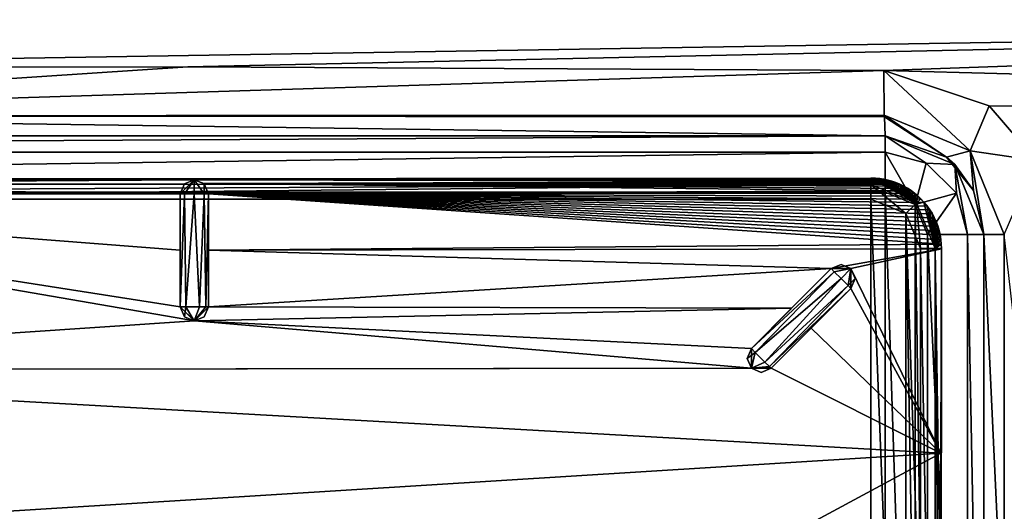
# Model space of a CAD drawing. Units: millimetres. Extents: x -600 to 600, y -450 to 460.
# Drawn here: x 41 to 110, y 331 to 366 of the extents above; entities that cross this region are included whole.
import ezdxf

# ---------------------------------------------------------------- set-up
doc = ezdxf.new("R2010")
doc.units = ezdxf.units.MM
doc.header["$LTSCALE"] = 81.481481
for name, color, linetype in [('11', 7, 'CONTINUOUS'), ('14', 7, 'CONTINUOUS'), ('15', 7, 'CONTINUOUS'), ('16', 7, 'CONTINUOUS'), ('265', 7, 'CONTINUOUS'), ('28', 7, 'CONTINUOUS'), ('284', 7, 'CONTINUOUS'), ('285', 7, 'CONTINUOUS'), ('287', 7, 'CONTINUOUS'), ('289', 7, 'CONTINUOUS'), ('29', 7, 'CONTINUOUS'), ('299', 7, 'CONTINUOUS'), ('30', 7, 'CONTINUOUS'), ('303', 7, 'CONTINUOUS'), ('304', 7, 'CONTINUOUS'), ('307', 7, 'CONTINUOUS'), ('312', 7, 'CONTINUOUS'), ('318', 7, 'CONTINUOUS'), ('320', 7, 'CONTINUOUS'), ('322', 7, 'CONTINUOUS'), ('328', 7, 'CONTINUOUS'), ('332', 7, 'CONTINUOUS'), ('334', 7, 'CONTINUOUS'), ('335', 7, 'CONTINUOUS'), ('339', 7, 'CONTINUOUS'), ('365', 7, 'CONTINUOUS'), ('366', 7, 'CONTINUOUS'), ('378', 7, 'CONTINUOUS'), ('383', 7, 'CONTINUOUS'), ('42', 7, 'CONTINUOUS'), ('43', 7, 'CONTINUOUS'), ('44', 7, 'CONTINUOUS'), ('45', 7, 'CONTINUOUS'), ('67', 7, 'CONTINUOUS')]:
    doc.layers.add(name, color=color, linetype=linetype)

msp = doc.modelspace()

# ---------------------------------------------------------------- linework, layer by layer
at = {"layer": '11', "linetype": 'Continuous'}
for points in [[(200, 372.283, -7.829), (0, 368.492, -11.779), (200, 366.077, -9.188), (200, 372.283, -7.829)], [(0, 368.492, -11.779), (0, 362.845, -12.483), (200, 366.077, -9.188), (0, 368.492, -11.779)], [(200, 366.077, -9.188), (0, 362.845, -12.483), (52.522, 362.877, -12.492), (200, 366.077, -9.188)], [(101.91, 362.621, -11.823), (200, 366.077, -9.188), (52.522, 362.877, -12.492), (101.91, 362.621, -11.823)], [(200, 360.016, -10.425), (200, 366.077, -9.188), (101.91, 362.621, -11.823), (200, 360.016, -10.425)], [(109.388, 360.112, -11.859), (200, 360.016, -10.425), (101.91, 362.621, -11.823), (109.388, 360.112, -11.859)], [(112.709, 356.238, -12.024), (200, 360.016, -10.425), (109.388, 360.112, -11.859), (112.709, 356.238, -12.024)]]:
    msp.add_3dface(points, dxfattribs=at)
at = {"layer": '14', "linetype": 'Continuous'}
for points in [[(109, 351, -17.018), (109, 351, -17.8), (109, 291, -17.8), (109, 351, -17.018)], [(109, 330.465, -17.03), (109, 351, -17.018), (109, 291, -17.8), (109, 330.465, -17.03)]]:
    msp.add_3dface(points, dxfattribs=at)
at = {"layer": '15', "linetype": 'Continuous'}
for points in [[(102, 358, -16.807), (102, 358, -17.8), (106.95, 355.95, -17.8), (102, 358, -16.807)], [(106.353, 356.482, -16.85), (102, 358, -16.807), (106.95, 355.95, -17.8), (106.353, 356.482, -16.85)], [(108.275, 354.102, -17.023), (106.353, 356.482, -16.85), (106.95, 355.95, -17.8), (108.275, 354.102, -17.023)], [(109, 351, -17.8), (108.275, 354.102, -17.023), (106.95, 355.95, -17.8), (109, 351, -17.8)], [(109, 351, -17.8), (109, 351, -17.018), (108.275, 354.102, -17.023), (109, 351, -17.8)]]:
    msp.add_3dface(points, dxfattribs=at)
at = {"layer": '16', "linetype": 'Continuous'}
for points in [[(-102, 358, -17.8), (102, 358, -17.8), (-0.047, 358, -17.481), (-102, 358, -17.8)], [(-0.047, 358, -17.481), (102, 358, -17.8), (52.563, 358, -17.492), (-0.047, 358, -17.481)], [(102, 358, -17.8), (102, 358, -16.807), (52.563, 358, -17.492), (102, 358, -17.8)]]:
    msp.add_3dface(points, dxfattribs=at)
at = {"layer": '265', "color": 254, "linetype": 'Continuous', "true_color": 0xbfbfff}
for points in [[(0, 288.498, -7.215), (100.989, 288.5, -7.293), (0, 353.502, -7.215), (0, 288.498, -7.215)], [(0, 353.502, -7.215), (100.989, 288.5, -7.293), (100.989, 353.5, -7.293), (0, 353.502, -7.215)], [(100.989, 288.5, -7.293), (103.477, 289.537, -7.294), (100.989, 353.5, -7.293), (100.989, 288.5, -7.293)], [(100.989, 353.5, -7.293), (103.477, 289.537, -7.294), (103.458, 352.483, -7.294), (100.989, 353.5, -7.293)], [(104.5, 321, -7.273), (104.5, 349.989, -7.293), (103.458, 352.483, -7.294), (104.5, 321, -7.273)], [(104.5, 292.011, -7.293), (104.5, 321, -7.273), (103.458, 352.483, -7.294), (104.5, 292.011, -7.293)], [(103.477, 289.537, -7.294), (104.5, 292.011, -7.293), (103.458, 352.483, -7.294), (103.477, 289.537, -7.294)]]:
    msp.add_3dface(points, dxfattribs=at)
at = {"layer": '28', "linetype": 'Continuous'}
for points in [[(52.522, 362.877, -12.492), (0, 362.845, -12.483), (-0.014, 359.41, -14.001), (52.522, 362.877, -12.492)], [(101.91, 362.621, -11.823), (52.522, 362.877, -12.492), (-0.014, 359.41, -14.001), (101.91, 362.621, -11.823)], [(101.91, 362.621, -11.823), (-0.014, 359.41, -14.001), (101.936, 359.451, -13.286), (101.91, 362.621, -11.823)], [(-0.047, 358, -17.481), (102, 358, -16.807), (-0.014, 359.41, -14.001), (-0.047, 358, -17.481)], [(101.936, 359.451, -13.286), (-0.014, 359.41, -14.001), (101.939, 359.333, -13.409), (101.936, 359.451, -13.286)], [(-0.014, 359.41, -14.001), (102, 358, -16.807), (101.939, 359.333, -13.409), (-0.014, 359.41, -14.001)], [(102, 358, -16.807), (-0.047, 358, -17.481), (52.563, 358, -17.492), (102, 358, -16.807)]]:
    msp.add_3dface(points, dxfattribs=at)
at = {"layer": '284', "color": 254, "linetype": 'Continuous', "true_color": 0xbfbfff}
for points in [[(52.265, 345.159, -17.301), (51.972, 345.866, -17.301), (52.369, 345.866, -18.099), (52.265, 345.159, -17.301)], [(52.972, 344.866, -17.301), (52.265, 345.159, -17.301), (52.369, 345.866, -18.099), (52.972, 344.866, -17.301)], [(53.34, 345.866, -18.231), (52.972, 344.866, -17.301), (52.369, 345.866, -18.099), (53.34, 345.866, -18.231)], [(53.679, 345.159, -17.301), (52.972, 344.866, -17.301), (53.972, 345.866, -17.301), (53.679, 345.159, -17.301)], [(53.972, 345.866, -17.301), (52.972, 344.866, -17.301), (53.786, 345.866, -17.882), (53.972, 345.866, -17.301)], [(53.786, 345.866, -17.882), (52.972, 344.866, -17.301), (53.34, 345.866, -18.231), (53.786, 345.866, -17.882)]]:
    msp.add_3dface(points, dxfattribs=at)
at = {"layer": '285', "color": 254, "linetype": 'Continuous', "true_color": 0xbfbfff}
for points in [[(104.5, 349.989, -7.293), (104.5, 321, -7.273), (105.574, 292.013, -7.755), (104.5, 349.989, -7.293)], [(105.542, 349.987, -7.722), (104.5, 349.989, -7.293), (105.574, 292.013, -7.755), (105.542, 349.987, -7.722)], [(105.992, 349.985, -8.801), (105.542, 349.987, -7.722), (105.972, 321, -8.801), (105.992, 349.985, -8.801)], [(105.972, 321, -8.801), (105.542, 349.987, -7.722), (105.992, 292.015, -8.801), (105.972, 321, -8.801)], [(105.992, 292.015, -8.801), (105.542, 349.987, -7.722), (105.574, 292.013, -7.755), (105.992, 292.015, -8.801)]]:
    msp.add_3dface(points, dxfattribs=at)
at = {"layer": '287', "color": 254, "linetype": 'Continuous', "true_color": 0xbfbfff}
for points in [[(53.972, 345.866, -9.958), (53.972, 345.866, -17.301), (53.972, 353.866, -17.301), (53.972, 345.866, -9.958)], [(53.972, 349.867, -10.096), (53.972, 345.866, -9.958), (53.972, 353.866, -17.301), (53.972, 349.867, -10.096)], [(53.972, 353.866, -10.255), (53.972, 349.867, -10.096), (53.972, 353.866, -17.301), (53.972, 353.866, -10.255)]]:
    msp.add_3dface(points, dxfattribs=at)
at = {"layer": '289', "color": 254, "linetype": 'Continuous', "true_color": 0xbfbfff}
for points in [[(51.972, 345.866, -17.301), (52.265, 345.159, -17.301), (51.972, 345.866, -9.949), (51.972, 345.866, -17.301)], [(52.265, 345.159, -17.301), (52.972, 344.866, -17.301), (51.972, 345.866, -9.949), (52.265, 345.159, -17.301)], [(51.972, 345.866, -9.949), (52.972, 344.866, -17.301), (52.974, 344.866, -9.922), (51.972, 345.866, -9.949)], [(53.679, 345.159, -17.301), (53.972, 345.866, -17.301), (52.974, 344.866, -9.922), (53.679, 345.159, -17.301)], [(53.972, 345.866, -17.301), (53.972, 345.866, -9.958), (52.974, 344.866, -9.922), (53.972, 345.866, -17.301)], [(52.972, 344.866, -17.301), (53.679, 345.159, -17.301), (52.974, 344.866, -9.922), (52.972, 344.866, -17.301)]]:
    msp.add_3dface(points, dxfattribs=at)
at = {"layer": '29', "linetype": 'Continuous'}
for points in [[(109.388, 360.112, -11.859), (101.91, 362.621, -11.823), (108.036, 356.916, -13.367), (109.388, 360.112, -11.859)], [(101.91, 362.621, -11.823), (101.936, 359.451, -13.286), (108.036, 356.916, -13.367), (101.91, 362.621, -11.823)], [(112.709, 356.238, -12.024), (109.388, 360.112, -11.859), (108.036, 356.916, -13.367), (112.709, 356.238, -12.024)], [(106.353, 356.482, -16.85), (101.936, 359.451, -13.286), (101.939, 359.333, -13.409), (106.353, 356.482, -16.85)], [(101.936, 359.451, -13.286), (106.353, 356.482, -16.85), (108.036, 356.916, -13.367), (101.936, 359.451, -13.286)], [(102, 358, -16.807), (106.353, 356.482, -16.85), (101.939, 359.333, -13.409), (102, 358, -16.807)], [(106.353, 356.482, -16.85), (108.275, 354.102, -17.023), (108.036, 356.916, -13.367), (106.353, 356.482, -16.85)], [(112.709, 356.238, -12.024), (108.036, 356.916, -13.367), (110.451, 350.99, -13.496), (112.709, 356.238, -12.024)], [(108.275, 354.102, -17.023), (109, 351, -17.018), (108.036, 356.916, -13.367), (108.275, 354.102, -17.023)], [(108.036, 356.916, -13.367), (109, 351, -17.018), (110.451, 350.99, -13.496), (108.036, 356.916, -13.367)]]:
    msp.add_3dface(points, dxfattribs=at)
at = {"layer": '299', "color": 254, "linetype": 'Continuous', "true_color": 0xbfbfff}
for points in [[(92.208, 342.204, -17.301), (92.5, 342.911, -17.301), (92.781, 342.63, -18.099), (92.208, 342.204, -17.301)], [(92.501, 341.497, -17.301), (92.208, 342.204, -17.301), (92.781, 342.63, -18.099), (92.501, 341.497, -17.301)], [(93.468, 341.944, -18.231), (92.501, 341.497, -17.301), (92.781, 342.63, -18.099), (93.468, 341.944, -18.231)], [(93.783, 341.629, -17.882), (92.501, 341.497, -17.301), (93.468, 341.944, -18.231), (93.783, 341.629, -17.882)], [(93.915, 341.497, -17.301), (92.501, 341.497, -17.301), (93.783, 341.629, -17.882), (93.915, 341.497, -17.301)], [(93.208, 341.204, -17.301), (92.501, 341.497, -17.301), (93.915, 341.497, -17.301), (93.208, 341.204, -17.301)]]:
    msp.add_3dface(points, dxfattribs=at)
at = {"layer": '30', "linetype": 'Continuous'}
for points in [[(109, 351, -17.018), (109, 330.465, -17.03), (110.45, 319.982, -13.515), (109, 351, -17.018)], [(110.451, 350.99, -13.496), (109, 351, -17.018), (110.45, 319.982, -13.515), (110.451, 350.99, -13.496)], [(113.959, 320, -12.037), (110.451, 350.99, -13.496), (110.45, 319.982, -13.515), (113.959, 320, -12.037)]]:
    msp.add_3dface(points, dxfattribs=at)
at = {"layer": '303', "color": 254, "linetype": 'Continuous', "true_color": 0xbfbfff}
for points in [[(98.374, 348.352, -18.023), (92.5, 342.911, -17.301), (98.156, 348.569, -17.301), (98.374, 348.352, -18.023)], [(92.781, 342.63, -18.099), (92.5, 342.911, -17.301), (98.374, 348.352, -18.023), (92.781, 342.63, -18.099)], [(98.864, 347.861, -18.301), (92.781, 342.63, -18.099), (98.374, 348.352, -18.023), (98.864, 347.861, -18.301)], [(93.468, 341.944, -18.231), (92.781, 342.63, -18.099), (98.864, 347.861, -18.301), (93.468, 341.944, -18.231)], [(99.36, 347.366, -18.013), (93.468, 341.944, -18.231), (98.864, 347.861, -18.301), (99.36, 347.366, -18.013)], [(93.783, 341.629, -17.882), (93.468, 341.944, -18.231), (99.36, 347.366, -18.013), (93.783, 341.629, -17.882)], [(99.571, 347.155, -17.301), (93.783, 341.629, -17.882), (99.36, 347.366, -18.013), (99.571, 347.155, -17.301)], [(93.915, 341.497, -17.301), (93.783, 341.629, -17.882), (99.571, 347.155, -17.301), (93.915, 341.497, -17.301)]]:
    msp.add_3dface(points, dxfattribs=at)
at = {"layer": '304', "color": 254, "linetype": 'Continuous', "true_color": 0xbfbfff}
for points in [[(93.915, 341.497, -17.301), (99.571, 347.155, -17.301), (93.915, 341.497, -10.165), (93.915, 341.497, -17.301)], [(93.915, 341.497, -10.165), (99.571, 347.155, -17.301), (96.756, 344.339, -10.213), (93.915, 341.497, -10.165)], [(96.756, 344.339, -10.213), (99.571, 347.155, -17.301), (99.571, 347.155, -10.253), (96.756, 344.339, -10.213)]]:
    msp.add_3dface(points, dxfattribs=at)
at = {"layer": '307', "color": 254, "linetype": 'Continuous', "true_color": 0xbfbfff}
for points in [[(98.156, 348.569, -17.301), (99.569, 348.571, -10.261), (98.863, 348.862, -17.301), (98.156, 348.569, -17.301)], [(98.863, 348.862, -17.301), (99.569, 348.571, -10.261), (99.571, 348.569, -17.301), (98.863, 348.862, -17.301)], [(99.569, 348.571, -10.261), (98.156, 348.569, -17.301), (98.156, 348.569, -10.252), (99.569, 348.571, -10.261)], [(99.569, 348.571, -10.261), (99.571, 347.155, -10.253), (99.571, 348.569, -17.301), (99.569, 348.571, -10.261)], [(99.571, 348.569, -17.301), (99.571, 347.155, -10.253), (99.864, 347.862, -17.301), (99.571, 348.569, -17.301)], [(99.571, 347.155, -10.253), (99.571, 347.155, -17.301), (99.864, 347.862, -17.301), (99.571, 347.155, -10.253)]]:
    msp.add_3dface(points, dxfattribs=at)
at = {"layer": '312', "color": 254, "linetype": 'Continuous', "true_color": 0xbfbfff}
for points in [[(98.156, 348.569, -17.301), (98.863, 348.862, -17.301), (99.571, 348.569, -17.301), (98.156, 348.569, -17.301)], [(98.374, 348.352, -18.023), (98.156, 348.569, -17.301), (99.571, 348.569, -17.301), (98.374, 348.352, -18.023)], [(98.864, 347.861, -18.301), (98.374, 348.352, -18.023), (99.571, 348.569, -17.301), (98.864, 347.861, -18.301)], [(99.36, 347.366, -18.013), (98.864, 347.861, -18.301), (99.571, 348.569, -17.301), (99.36, 347.366, -18.013)], [(99.36, 347.366, -18.013), (99.571, 348.569, -17.301), (99.864, 347.862, -17.301), (99.36, 347.366, -18.013)], [(99.571, 347.155, -17.301), (99.36, 347.366, -18.013), (99.864, 347.862, -17.301), (99.571, 347.155, -17.301)]]:
    msp.add_3dface(points, dxfattribs=at)
at = {"layer": '318', "color": 254, "linetype": 'Continuous', "true_color": 0xbfbfff}
for points in [[(52.265, 354.573, -17.301), (52.972, 354.866, -17.301), (51.972, 353.866, -17.301), (52.265, 354.573, -17.301)], [(51.972, 353.866, -17.301), (52.972, 354.866, -17.301), (52.279, 353.866, -18.023), (51.972, 353.866, -17.301)], [(52.279, 353.866, -18.023), (52.972, 354.866, -17.301), (52.973, 353.866, -18.301), (52.279, 353.866, -18.023)], [(52.972, 354.866, -17.301), (53.679, 354.573, -17.301), (53.674, 353.866, -18.013), (52.972, 354.866, -17.301)], [(52.973, 353.866, -18.301), (52.972, 354.866, -17.301), (53.674, 353.866, -18.013), (52.973, 353.866, -18.301)], [(53.679, 354.573, -17.301), (53.972, 353.866, -17.301), (53.674, 353.866, -18.013), (53.679, 354.573, -17.301)]]:
    msp.add_3dface(points, dxfattribs=at)
at = {"layer": '320', "color": 254, "linetype": 'Continuous', "true_color": 0xbfbfff}
for points in [[(52.265, 354.573, -17.301), (51.972, 353.866, -17.301), (52.267, 354.575, -10.285), (52.265, 354.573, -17.301)], [(52.267, 354.575, -10.285), (51.972, 353.866, -17.301), (51.972, 353.866, -10.254), (52.267, 354.575, -10.285)], [(52.972, 354.866, -17.301), (52.265, 354.573, -17.301), (52.267, 354.575, -10.285), (52.972, 354.866, -17.301)], [(52.972, 354.866, -10.298), (52.972, 354.866, -17.301), (52.267, 354.575, -10.285), (52.972, 354.866, -10.298)], [(53.679, 354.573, -17.301), (52.972, 354.866, -17.301), (53.654, 354.597, -10.287), (53.679, 354.573, -17.301)], [(53.654, 354.597, -10.287), (52.972, 354.866, -17.301), (52.972, 354.866, -10.298), (53.654, 354.597, -10.287)], [(53.972, 353.866, -10.255), (53.679, 354.573, -17.301), (53.654, 354.597, -10.287), (53.972, 353.866, -10.255)], [(53.972, 353.866, -10.255), (53.972, 353.866, -17.301), (53.679, 354.573, -17.301), (53.972, 353.866, -10.255)]]:
    msp.add_3dface(points, dxfattribs=at)
at = {"layer": '322', "color": 254, "linetype": 'Continuous', "true_color": 0xbfbfff}
for points in [[(51.972, 353.866, -17.301), (51.972, 345.866, -17.301), (51.972, 353.866, -10.254), (51.972, 353.866, -17.301)], [(51.972, 353.866, -10.254), (51.972, 345.866, -17.301), (51.972, 349.867, -10.091), (51.972, 353.866, -10.254)], [(51.972, 345.866, -17.301), (51.972, 345.866, -9.949), (51.972, 349.867, -10.091), (51.972, 345.866, -17.301)]]:
    msp.add_3dface(points, dxfattribs=at)
at = {"layer": '328', "color": 254, "linetype": 'Continuous', "true_color": 0xbfbfff}
for points in [[(92.5, 342.911, -17.301), (92.208, 342.204, -17.301), (92.5, 342.911, -10.162), (92.5, 342.911, -17.301)], [(92.208, 342.204, -17.301), (92.501, 341.497, -17.301), (92.5, 342.911, -10.162), (92.208, 342.204, -17.301)], [(92.5, 342.911, -10.162), (92.501, 341.497, -17.301), (92.502, 341.496, -10.15), (92.5, 342.911, -10.162)], [(92.501, 341.497, -17.301), (93.208, 341.204, -17.301), (92.502, 341.496, -10.15), (92.501, 341.497, -17.301)], [(93.208, 341.204, -17.301), (93.915, 341.497, -17.301), (92.502, 341.496, -10.15), (93.208, 341.204, -17.301)], [(93.915, 341.497, -17.301), (93.915, 341.497, -10.165), (92.502, 341.496, -10.15), (93.915, 341.497, -17.301)]]:
    msp.add_3dface(points, dxfattribs=at)
at = {"layer": '332', "color": 254, "linetype": 'Continuous', "true_color": 0xbfbfff}
for points in [[(52.369, 345.866, -18.099), (51.972, 345.866, -17.301), (52.279, 353.866, -18.023), (52.369, 345.866, -18.099)], [(51.972, 345.866, -17.301), (51.972, 353.866, -17.301), (52.279, 353.866, -18.023), (51.972, 345.866, -17.301)], [(52.369, 345.866, -18.099), (52.279, 353.866, -18.023), (52.973, 353.866, -18.301), (52.369, 345.866, -18.099)], [(53.34, 345.866, -18.231), (52.369, 345.866, -18.099), (52.973, 353.866, -18.301), (53.34, 345.866, -18.231)], [(53.34, 345.866, -18.231), (52.973, 353.866, -18.301), (53.674, 353.866, -18.013), (53.34, 345.866, -18.231)], [(53.786, 345.866, -17.882), (53.34, 345.866, -18.231), (53.674, 353.866, -18.013), (53.786, 345.866, -17.882)], [(53.972, 353.866, -17.301), (53.786, 345.866, -17.882), (53.674, 353.866, -18.013), (53.972, 353.866, -17.301)], [(53.972, 345.866, -17.301), (53.786, 345.866, -17.882), (53.972, 353.866, -17.301), (53.972, 345.866, -17.301)]]:
    msp.add_3dface(points, dxfattribs=at)
at = {"layer": '334', "color": 254, "linetype": 'Continuous', "true_color": 0xbfbfff}
for points in [[(100.969, 354.984, -10.301), (101.274, 354.975, -10.301), (76.974, 354.917, -10.3), (100.969, 354.984, -10.301)], [(101.274, 354.975, -10.301), (101.575, 354.949, -10.301), (76.974, 354.917, -10.3), (101.274, 354.975, -10.301)], [(101.575, 354.949, -10.301), (101.873, 354.904, -10.301), (76.974, 354.917, -10.3), (101.575, 354.949, -10.301)], [(52.972, 354.866, -10.298), (52.267, 354.575, -10.285), (0.698, 354.539, -10.279), (52.972, 354.866, -10.298)], [(52.972, 354.866, -10.298), (0.698, 354.539, -10.279), (26.492, 354.835, -10.297), (52.972, 354.866, -10.298)], [(52.267, 354.575, -10.285), (51.972, 353.866, -10.254), (0.698, 354.539, -10.279), (52.267, 354.575, -10.285)], [(0.698, 354.539, -10.279), (51.972, 353.866, -10.254), (1, 353.824, -10.238), (0.698, 354.539, -10.279)], [(52.972, 354.866, -10.298), (76.974, 354.917, -10.3), (101.873, 354.904, -10.301), (52.972, 354.866, -10.298)], [(102.166, 354.842, -10.3), (52.972, 354.866, -10.298), (101.873, 354.904, -10.301), (102.166, 354.842, -10.3)], [(53.654, 354.597, -10.287), (52.972, 354.866, -10.298), (102.457, 354.761, -10.3), (53.654, 354.597, -10.287)], [(102.457, 354.761, -10.3), (52.972, 354.866, -10.298), (102.166, 354.842, -10.3), (102.457, 354.761, -10.3)], [(102.747, 354.662, -10.3), (53.654, 354.597, -10.287), (102.457, 354.761, -10.3), (102.747, 354.662, -10.3)], [(103.032, 354.544, -10.3), (53.654, 354.597, -10.287), (102.747, 354.662, -10.3), (103.032, 354.544, -10.3)], [(53.972, 353.866, -10.255), (53.654, 354.597, -10.287), (103.829, 354.095, -10.299), (53.972, 353.866, -10.255)], [(103.829, 354.095, -10.299), (53.654, 354.597, -10.287), (103.573, 354.261, -10.299), (103.829, 354.095, -10.299)], [(103.573, 354.261, -10.299), (53.654, 354.597, -10.287), (103.308, 354.41, -10.299), (103.573, 354.261, -10.299)], [(103.308, 354.41, -10.299), (53.654, 354.597, -10.287), (103.032, 354.544, -10.3), (103.308, 354.41, -10.299)], [(51.972, 353.866, -10.254), (51.972, 349.867, -10.091), (1, 353.824, -10.238), (51.972, 353.866, -10.254)], [(51.972, 345.866, -9.949), (52.974, 344.866, -9.922), (1, 353.824, -10.238), (51.972, 345.866, -9.949)], [(51.972, 349.867, -10.091), (51.972, 345.866, -9.949), (1, 353.824, -10.238), (51.972, 349.867, -10.091)], [(1, 353.824, -10.238), (52.974, 344.866, -9.922), (1, 341.392, -9.663), (1, 353.824, -10.238)], [(104.077, 353.912, -10.299), (53.972, 353.866, -10.255), (103.829, 354.095, -10.299), (104.077, 353.912, -10.299)], [(104.313, 353.715, -10.299), (53.972, 353.866, -10.255), (104.077, 353.912, -10.299), (104.313, 353.715, -10.299)], [(53.972, 349.867, -10.096), (53.972, 353.866, -10.255), (105.974, 350.298, -10.301), (53.972, 349.867, -10.096)], [(105.974, 350.298, -10.301), (53.972, 353.866, -10.255), (105.943, 350.621, -10.301), (105.974, 350.298, -10.301)], [(105.943, 350.621, -10.301), (53.972, 353.866, -10.255), (105.892, 350.94, -10.301), (105.943, 350.621, -10.301)], [(105.892, 350.94, -10.301), (53.972, 353.866, -10.255), (105.82, 351.253, -10.3), (105.892, 350.94, -10.301)], [(105.82, 351.253, -10.3), (53.972, 353.866, -10.255), (105.727, 351.564, -10.3), (105.82, 351.253, -10.3)], [(105.727, 351.564, -10.3), (53.972, 353.866, -10.255), (105.614, 351.872, -10.3), (105.727, 351.564, -10.3)], [(105.614, 351.872, -10.3), (53.972, 353.866, -10.255), (105.48, 352.171, -10.3), (105.614, 351.872, -10.3)], [(105.48, 352.171, -10.3), (53.972, 353.866, -10.255), (105.328, 352.46, -10.299), (105.48, 352.171, -10.3)], [(105.328, 352.46, -10.299), (53.972, 353.866, -10.255), (105.157, 352.739, -10.299), (105.328, 352.46, -10.299)], [(105.157, 352.739, -10.299), (53.972, 353.866, -10.255), (104.965, 353.008, -10.299), (105.157, 352.739, -10.299)], [(104.965, 353.008, -10.299), (53.972, 353.866, -10.255), (104.757, 353.266, -10.299), (104.965, 353.008, -10.299)], [(104.757, 353.266, -10.299), (53.972, 353.866, -10.255), (104.533, 353.507, -10.299), (104.757, 353.266, -10.299)], [(104.533, 353.507, -10.299), (53.972, 353.866, -10.255), (104.313, 353.715, -10.299), (104.533, 353.507, -10.299)], [(105.984, 349.97, -10.301), (53.972, 349.867, -10.096), (105.974, 350.298, -10.301), (105.984, 349.97, -10.301)], [(98.156, 348.569, -10.252), (53.972, 349.867, -10.096), (105.984, 349.97, -10.301), (98.156, 348.569, -10.252)], [(53.972, 345.866, -9.958), (53.972, 349.867, -10.096), (98.156, 348.569, -10.252), (53.972, 345.866, -9.958)], [(99.569, 348.571, -10.261), (98.156, 348.569, -10.252), (105.984, 349.97, -10.301), (99.569, 348.571, -10.261)], [(105.954, 335.486, -10.301), (99.569, 348.571, -10.261), (105.984, 349.97, -10.301), (105.954, 335.486, -10.301)], [(53.972, 345.866, -9.958), (98.156, 348.569, -10.252), (95.342, 345.754, -10.212), (53.972, 345.866, -9.958)], [(99.571, 347.155, -10.253), (99.569, 348.571, -10.261), (105.954, 335.486, -10.301), (99.571, 347.155, -10.253)], [(96.756, 344.339, -10.213), (99.571, 347.155, -10.253), (105.954, 335.486, -10.301), (96.756, 344.339, -10.213)], [(52.974, 344.866, -9.922), (53.972, 345.866, -9.958), (95.342, 345.754, -10.212), (52.974, 344.866, -9.922)], [(92.5, 342.911, -10.162), (52.974, 344.866, -9.922), (95.342, 345.754, -10.212), (92.5, 342.911, -10.162)], [(52.974, 344.866, -9.922), (92.502, 341.496, -10.15), (1, 341.392, -9.663), (52.974, 344.866, -9.922)], [(52.974, 344.866, -9.922), (92.5, 342.911, -10.162), (92.502, 341.496, -10.15), (52.974, 344.866, -9.922)], [(93.915, 341.497, -10.165), (96.756, 344.339, -10.213), (105.954, 335.486, -10.301), (93.915, 341.497, -10.165)], [(92.502, 341.496, -10.15), (93.915, 341.497, -10.165), (1, 341.392, -9.663), (92.502, 341.496, -10.15)], [(93.915, 341.497, -10.165), (105.954, 335.486, -10.301), (1, 341.392, -9.663), (93.915, 341.497, -10.165)], [(1, 341.392, -9.663), (105.954, 335.486, -10.301), (1, 328.951, -9.356), (1, 341.392, -9.663)], [(1, 328.951, -9.356), (105.954, 335.486, -10.301), (92.468, 328.22, -10.073), (1, 328.951, -9.356)], [(105.954, 335.486, -10.301), (105.649, 321.709, -10.295), (92.468, 328.22, -10.073), (105.954, 335.486, -10.301)], [(105.943, 321.005, -10.301), (105.649, 321.709, -10.295), (105.954, 335.486, -10.301), (105.943, 321.005, -10.301)]]:
    msp.add_3dface(points, dxfattribs=at)
at = {"layer": '335', "color": 254, "linetype": 'Continuous', "true_color": 0xbfbfff}
for points in [[(100.984, 354.992, -8.801), (104.221, 353.221, -7.739), (101.287, 354.983, -8.802), (100.984, 354.992, -8.801)], [(100.987, 354.542, -7.722), (104.221, 353.221, -7.739), (100.984, 354.992, -8.801), (100.987, 354.542, -7.722)], [(101.287, 354.983, -8.802), (104.221, 353.221, -7.739), (101.589, 354.956, -8.803), (101.287, 354.983, -8.802)], [(101.589, 354.956, -8.803), (104.221, 353.221, -7.739), (101.889, 354.911, -8.803), (101.589, 354.956, -8.803)], [(100.989, 353.5, -7.293), (103.458, 352.483, -7.294), (100.987, 354.542, -7.722), (100.989, 353.5, -7.293)], [(100.987, 354.542, -7.722), (103.458, 352.483, -7.294), (104.221, 353.221, -7.739), (100.987, 354.542, -7.722)], [(101.889, 354.911, -8.803), (104.221, 353.221, -7.739), (102.185, 354.847, -8.803), (101.889, 354.911, -8.803)], [(102.185, 354.847, -8.803), (104.221, 353.221, -7.739), (102.477, 354.766, -8.804), (102.185, 354.847, -8.803)], [(102.477, 354.766, -8.804), (104.221, 353.221, -7.739), (102.763, 354.668, -8.804), (102.477, 354.766, -8.804)], [(102.763, 354.668, -8.804), (104.221, 353.221, -7.739), (103.042, 354.552, -8.804), (102.763, 354.668, -8.804)], [(103.042, 354.552, -8.804), (104.221, 353.221, -7.739), (103.314, 354.42, -8.804), (103.042, 354.552, -8.804)], [(103.314, 354.42, -8.804), (104.221, 353.221, -7.739), (103.578, 354.272, -8.804), (103.314, 354.42, -8.804)], [(103.578, 354.272, -8.804), (104.221, 353.221, -7.739), (103.831, 354.108, -8.804), (103.578, 354.272, -8.804)], [(103.831, 354.108, -8.804), (104.221, 353.221, -7.739), (104.075, 353.929, -8.804), (103.831, 354.108, -8.804)], [(104.075, 353.929, -8.804), (104.221, 353.221, -7.739), (104.307, 353.735, -8.804), (104.075, 353.929, -8.804)], [(104.307, 353.735, -8.804), (104.221, 353.221, -7.739), (104.527, 353.528, -8.804), (104.307, 353.735, -8.804)], [(103.458, 352.483, -7.294), (104.5, 349.989, -7.293), (104.221, 353.221, -7.739), (103.458, 352.483, -7.294)], [(104.527, 353.528, -8.804), (104.221, 353.221, -7.739), (104.751, 353.289, -8.804), (104.527, 353.528, -8.804)], [(104.221, 353.221, -7.739), (105.542, 349.987, -7.722), (104.751, 353.289, -8.804), (104.221, 353.221, -7.739)], [(104.5, 349.989, -7.293), (105.542, 349.987, -7.722), (104.221, 353.221, -7.739), (104.5, 349.989, -7.293)], [(104.751, 353.289, -8.804), (105.542, 349.987, -7.722), (104.959, 353.036, -8.804), (104.751, 353.289, -8.804)], [(104.959, 353.036, -8.804), (105.542, 349.987, -7.722), (105.149, 352.77, -8.804), (104.959, 353.036, -8.804)], [(105.149, 352.77, -8.804), (105.542, 349.987, -7.722), (105.322, 352.492, -8.804), (105.149, 352.77, -8.804)], [(105.322, 352.492, -8.804), (105.542, 349.987, -7.722), (105.477, 352.203, -8.804), (105.322, 352.492, -8.804)], [(105.477, 352.203, -8.804), (105.542, 349.987, -7.722), (105.612, 351.904, -8.804), (105.477, 352.203, -8.804)], [(105.612, 351.904, -8.804), (105.542, 349.987, -7.722), (105.728, 351.597, -8.804), (105.612, 351.904, -8.804)], [(105.728, 351.597, -8.804), (105.542, 349.987, -7.722), (105.823, 351.283, -8.803), (105.728, 351.597, -8.804)], [(105.823, 351.283, -8.803), (105.542, 349.987, -7.722), (105.897, 350.964, -8.803), (105.823, 351.283, -8.803)], [(105.897, 350.964, -8.803), (105.542, 349.987, -7.722), (105.95, 350.64, -8.803), (105.897, 350.964, -8.803)], [(105.95, 350.64, -8.803), (105.542, 349.987, -7.722), (105.982, 350.313, -8.802), (105.95, 350.64, -8.803)], [(105.542, 349.987, -7.722), (105.992, 349.985, -8.801), (105.982, 350.313, -8.802), (105.542, 349.987, -7.722)]]:
    msp.add_3dface(points, dxfattribs=at)
at = {"layer": '339', "color": 254, "linetype": 'Continuous', "true_color": 0xbfbfff}
for points in [[(100.969, 354.984, -10.301), (100.984, 354.992, -8.801), (101.287, 354.983, -8.802), (100.969, 354.984, -10.301)], [(101.274, 354.975, -10.301), (100.969, 354.984, -10.301), (101.287, 354.983, -8.802), (101.274, 354.975, -10.301)], [(101.575, 354.949, -10.301), (101.274, 354.975, -10.301), (101.287, 354.983, -8.802), (101.575, 354.949, -10.301)], [(101.575, 354.949, -10.301), (101.287, 354.983, -8.802), (101.589, 354.956, -8.803), (101.575, 354.949, -10.301)], [(101.873, 354.904, -10.301), (101.575, 354.949, -10.301), (101.589, 354.956, -8.803), (101.873, 354.904, -10.301)], [(101.873, 354.904, -10.301), (101.589, 354.956, -8.803), (101.889, 354.911, -8.803), (101.873, 354.904, -10.301)], [(102.166, 354.842, -10.3), (101.873, 354.904, -10.301), (101.889, 354.911, -8.803), (102.166, 354.842, -10.3)], [(102.166, 354.842, -10.3), (101.889, 354.911, -8.803), (102.185, 354.847, -8.803), (102.166, 354.842, -10.3)], [(102.457, 354.761, -10.3), (102.166, 354.842, -10.3), (102.185, 354.847, -8.803), (102.457, 354.761, -10.3)], [(102.457, 354.761, -10.3), (102.185, 354.847, -8.803), (102.477, 354.766, -8.804), (102.457, 354.761, -10.3)], [(102.747, 354.662, -10.3), (102.457, 354.761, -10.3), (102.477, 354.766, -8.804), (102.747, 354.662, -10.3)], [(102.747, 354.662, -10.3), (102.477, 354.766, -8.804), (102.763, 354.668, -8.804), (102.747, 354.662, -10.3)], [(103.032, 354.544, -10.3), (102.747, 354.662, -10.3), (102.763, 354.668, -8.804), (103.032, 354.544, -10.3)], [(103.032, 354.544, -10.3), (102.763, 354.668, -8.804), (103.042, 354.552, -8.804), (103.032, 354.544, -10.3)], [(103.308, 354.41, -10.299), (103.032, 354.544, -10.3), (103.042, 354.552, -8.804), (103.308, 354.41, -10.299)], [(103.308, 354.41, -10.299), (103.042, 354.552, -8.804), (103.314, 354.42, -8.804), (103.308, 354.41, -10.299)], [(103.573, 354.261, -10.299), (103.308, 354.41, -10.299), (103.314, 354.42, -8.804), (103.573, 354.261, -10.299)], [(103.573, 354.261, -10.299), (103.314, 354.42, -8.804), (103.578, 354.272, -8.804), (103.573, 354.261, -10.299)], [(103.573, 354.261, -10.299), (103.578, 354.272, -8.804), (103.831, 354.108, -8.804), (103.573, 354.261, -10.299)], [(103.829, 354.095, -10.299), (103.573, 354.261, -10.299), (103.831, 354.108, -8.804), (103.829, 354.095, -10.299)], [(103.829, 354.095, -10.299), (103.831, 354.108, -8.804), (104.075, 353.929, -8.804), (103.829, 354.095, -10.299)], [(104.077, 353.912, -10.299), (103.829, 354.095, -10.299), (104.075, 353.929, -8.804), (104.077, 353.912, -10.299)], [(104.077, 353.912, -10.299), (104.075, 353.929, -8.804), (104.307, 353.735, -8.804), (104.077, 353.912, -10.299)], [(104.313, 353.715, -10.299), (104.077, 353.912, -10.299), (104.307, 353.735, -8.804), (104.313, 353.715, -10.299)], [(104.313, 353.715, -10.299), (104.307, 353.735, -8.804), (104.527, 353.528, -8.804), (104.313, 353.715, -10.299)], [(104.533, 353.507, -10.299), (104.313, 353.715, -10.299), (104.527, 353.528, -8.804), (104.533, 353.507, -10.299)], [(104.533, 353.507, -10.299), (104.527, 353.528, -8.804), (104.751, 353.289, -8.804), (104.533, 353.507, -10.299)], [(104.757, 353.266, -10.299), (104.533, 353.507, -10.299), (104.751, 353.289, -8.804), (104.757, 353.266, -10.299)], [(104.757, 353.266, -10.299), (104.751, 353.289, -8.804), (104.959, 353.036, -8.804), (104.757, 353.266, -10.299)], [(104.965, 353.008, -10.299), (104.757, 353.266, -10.299), (104.959, 353.036, -8.804), (104.965, 353.008, -10.299)], [(104.965, 353.008, -10.299), (104.959, 353.036, -8.804), (105.149, 352.77, -8.804), (104.965, 353.008, -10.299)], [(105.157, 352.739, -10.299), (104.965, 353.008, -10.299), (105.149, 352.77, -8.804), (105.157, 352.739, -10.299)], [(105.157, 352.739, -10.299), (105.149, 352.77, -8.804), (105.322, 352.492, -8.804), (105.157, 352.739, -10.299)], [(105.328, 352.46, -10.299), (105.157, 352.739, -10.299), (105.322, 352.492, -8.804), (105.328, 352.46, -10.299)], [(105.328, 352.46, -10.299), (105.322, 352.492, -8.804), (105.477, 352.203, -8.804), (105.328, 352.46, -10.299)], [(105.48, 352.171, -10.3), (105.328, 352.46, -10.299), (105.477, 352.203, -8.804), (105.48, 352.171, -10.3)], [(105.48, 352.171, -10.3), (105.477, 352.203, -8.804), (105.612, 351.904, -8.804), (105.48, 352.171, -10.3)], [(105.614, 351.872, -10.3), (105.48, 352.171, -10.3), (105.612, 351.904, -8.804), (105.614, 351.872, -10.3)], [(105.614, 351.872, -10.3), (105.612, 351.904, -8.804), (105.728, 351.597, -8.804), (105.614, 351.872, -10.3)], [(105.727, 351.564, -10.3), (105.614, 351.872, -10.3), (105.728, 351.597, -8.804), (105.727, 351.564, -10.3)], [(105.727, 351.564, -10.3), (105.728, 351.597, -8.804), (105.823, 351.283, -8.803), (105.727, 351.564, -10.3)], [(105.82, 351.253, -10.3), (105.727, 351.564, -10.3), (105.823, 351.283, -8.803), (105.82, 351.253, -10.3)], [(105.82, 351.253, -10.3), (105.823, 351.283, -8.803), (105.897, 350.964, -8.803), (105.82, 351.253, -10.3)], [(105.892, 350.94, -10.301), (105.82, 351.253, -10.3), (105.897, 350.964, -8.803), (105.892, 350.94, -10.301)], [(105.892, 350.94, -10.301), (105.897, 350.964, -8.803), (105.95, 350.64, -8.803), (105.892, 350.94, -10.301)], [(105.943, 350.621, -10.301), (105.892, 350.94, -10.301), (105.95, 350.64, -8.803), (105.943, 350.621, -10.301)], [(105.943, 350.621, -10.301), (105.95, 350.64, -8.803), (105.982, 350.313, -8.802), (105.943, 350.621, -10.301)], [(105.974, 350.298, -10.301), (105.943, 350.621, -10.301), (105.982, 350.313, -8.802), (105.974, 350.298, -10.301)], [(105.992, 349.985, -8.801), (105.974, 350.298, -10.301), (105.982, 350.313, -8.802), (105.992, 349.985, -8.801)], [(105.992, 349.985, -8.801), (105.984, 349.97, -10.301), (105.974, 350.298, -10.301), (105.992, 349.985, -8.801)]]:
    msp.add_3dface(points, dxfattribs=at)
at = {"layer": '365', "color": 254, "linetype": 'Continuous', "true_color": 0xbfbfff}
for points in [[(98.156, 348.569, -17.301), (92.5, 342.911, -17.301), (98.156, 348.569, -10.252), (98.156, 348.569, -17.301)], [(98.156, 348.569, -10.252), (92.5, 342.911, -17.301), (95.342, 345.754, -10.212), (98.156, 348.569, -10.252)], [(92.5, 342.911, -17.301), (92.5, 342.911, -10.162), (95.342, 345.754, -10.212), (92.5, 342.911, -17.301)]]:
    msp.add_3dface(points, dxfattribs=at)
at = {"layer": '366', "color": 254, "linetype": 'Continuous', "true_color": 0xbfbfff}
for points in [[(105.972, 321, -8.801), (105.954, 335.486, -10.301), (105.984, 349.97, -10.301), (105.972, 321, -8.801)], [(105.992, 349.985, -8.801), (105.972, 321, -8.801), (105.984, 349.97, -10.301), (105.992, 349.985, -8.801)], [(105.972, 321, -8.801), (105.943, 321.005, -10.301), (105.954, 335.486, -10.301), (105.972, 321, -8.801)]]:
    msp.add_3dface(points, dxfattribs=at)
at = {"layer": '378', "color": 254, "linetype": 'Continuous', "true_color": 0xbfbfff}
for points in [[(-100.987, 354.574, -7.755), (100.984, 354.992, -8.801), (0, 354.912, -8.799), (-100.987, 354.574, -7.755)], [(-100.987, 354.574, -7.755), (100.987, 354.542, -7.722), (100.984, 354.992, -8.801), (-100.987, 354.574, -7.755)], [(-100.987, 354.574, -7.755), (-100.989, 353.5, -7.293), (100.987, 354.542, -7.722), (-100.987, 354.574, -7.755)], [(-100.989, 353.5, -7.293), (0, 353.502, -7.215), (100.987, 354.542, -7.722), (-100.989, 353.5, -7.293)], [(0, 353.502, -7.215), (100.989, 353.5, -7.293), (100.987, 354.542, -7.722), (0, 353.502, -7.215)]]:
    msp.add_3dface(points, dxfattribs=at)
at = {"layer": '383', "color": 254, "linetype": 'Continuous', "true_color": 0xbfbfff}
for points in [[(100.984, 354.992, -8.801), (26.492, 354.835, -10.297), (0, 354.912, -8.799), (100.984, 354.992, -8.801)], [(52.972, 354.866, -10.298), (26.492, 354.835, -10.297), (100.984, 354.992, -8.801), (52.972, 354.866, -10.298)], [(76.974, 354.917, -10.3), (52.972, 354.866, -10.298), (100.984, 354.992, -8.801), (76.974, 354.917, -10.3)], [(100.969, 354.984, -10.301), (76.974, 354.917, -10.3), (100.984, 354.992, -8.801), (100.969, 354.984, -10.301)]]:
    msp.add_3dface(points, dxfattribs=at)
at = {"layer": '42', "linetype": 'Continuous'}
for points in [[(-102, 288, -21.8), (102, 288, -21.8), (-102, 354, -21.8), (-102, 288, -21.8)], [(-102, 354, -21.8), (102, 288, -21.8), (102, 354, -21.8), (-102, 354, -21.8)], [(102, 288, -21.8), (104.12, 288.877, -21.8), (102, 354, -21.8), (102, 288, -21.8)], [(102, 354, -21.8), (104.12, 288.877, -21.8), (104.123, 353.12, -21.8), (102, 354, -21.8)], [(104.12, 288.877, -21.8), (105, 291, -21.8), (104.123, 353.12, -21.8), (104.12, 288.877, -21.8)], [(104.123, 353.12, -21.8), (105, 291, -21.8), (105, 351, -21.8), (104.123, 353.12, -21.8)]]:
    msp.add_3dface(points, dxfattribs=at)
at = {"layer": '43', "linetype": 'Continuous'}
for points in [[(105, 351, -21.8), (105, 291, -21.8), (107.828, 291, -20.628), (105, 351, -21.8)], [(107.828, 351, -20.628), (105, 351, -21.8), (107.828, 291, -20.628), (107.828, 351, -20.628)], [(109, 291, -17.8), (109, 351, -17.8), (107.828, 351, -20.628), (109, 291, -17.8)], [(109, 291, -17.8), (107.828, 351, -20.628), (107.828, 291, -20.628), (109, 291, -17.8)]]:
    msp.add_3dface(points, dxfattribs=at)
at = {"layer": '44', "linetype": 'Continuous'}
for points in [[(106.95, 355.95, -17.8), (102, 358, -17.8), (104.914, 356.048, -20.628), (106.95, 355.95, -17.8)], [(102, 358, -17.8), (102, 356.828, -20.628), (104.914, 356.048, -20.628), (102, 358, -17.8)], [(102, 354, -21.8), (104.123, 353.12, -21.8), (102, 356.828, -20.628), (102, 354, -21.8)], [(102, 356.828, -20.628), (104.123, 353.12, -21.8), (104.914, 356.048, -20.628), (102, 356.828, -20.628)], [(104.914, 356.048, -20.628), (104.123, 353.12, -21.8), (107.048, 353.914, -20.628), (104.914, 356.048, -20.628)], [(106.95, 355.95, -17.8), (104.914, 356.048, -20.628), (107.048, 353.914, -20.628), (106.95, 355.95, -17.8)], [(109, 351, -17.8), (106.95, 355.95, -17.8), (107.828, 351, -20.628), (109, 351, -17.8)], [(107.828, 351, -20.628), (106.95, 355.95, -17.8), (107.048, 353.914, -20.628), (107.828, 351, -20.628)], [(104.123, 353.12, -21.8), (105, 351, -21.8), (107.048, 353.914, -20.628), (104.123, 353.12, -21.8)], [(105, 351, -21.8), (107.828, 351, -20.628), (107.048, 353.914, -20.628), (105, 351, -21.8)]]:
    msp.add_3dface(points, dxfattribs=at)
at = {"layer": '45', "linetype": 'Continuous'}
for points in [[(102, 358, -17.8), (-102, 358, -17.8), (-102, 356.828, -20.628), (102, 358, -17.8)], [(102, 356.828, -20.628), (102, 358, -17.8), (-102, 356.828, -20.628), (102, 356.828, -20.628)], [(-102, 354, -21.8), (102, 354, -21.8), (102, 356.828, -20.628), (-102, 354, -21.8)], [(-102, 354, -21.8), (102, 356.828, -20.628), (-102, 356.828, -20.628), (-102, 354, -21.8)]]:
    msp.add_3dface(points, dxfattribs=at)
at = {"layer": '67', "linetype": 'Continuous'}
for points in [[(-594, 450, -25), (594, 450, -25), (-594, -450, -25), (-594, 450, -25)], [(-594, -450, -25), (594, 450, -25), (594, -450, -25), (-594, -450, -25)]]:
    msp.add_3dface(points, dxfattribs=at)

doc.saveas('drawing.dxf')
